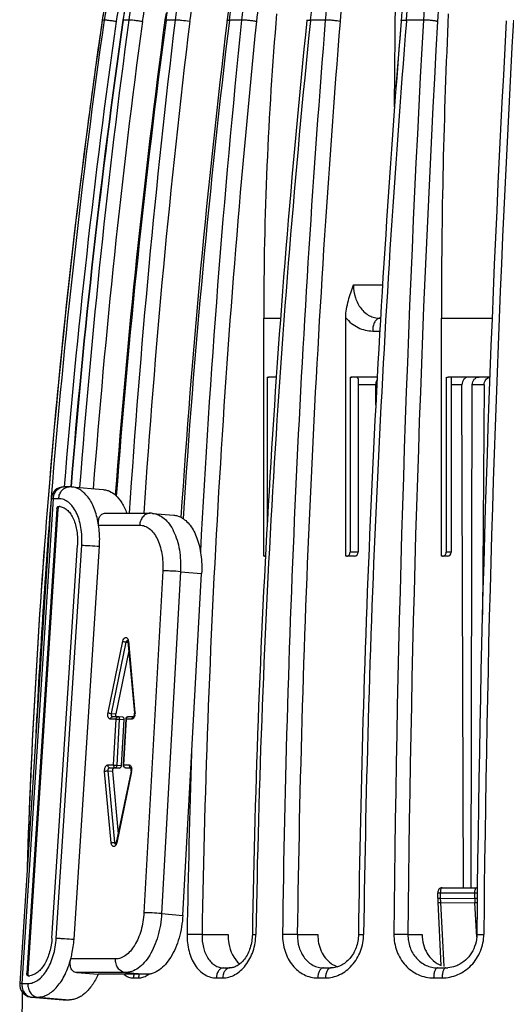
# Model space of a CAD drawing. Units: millimetres. Extents: x 0 to 297, y 0 to 210.
# Drawn here: x 187 to 206, y 143 to 182 of the extents above; entities that cross this region are included whole.
import ezdxf

# ---------------------------------------------------------------- set-up
doc = ezdxf.new("R2010")
doc.units = ezdxf.units.MM
doc.header["$LTSCALE"] = 16.335
doc.layers.get('0').update_dxf_attribs({"linetype": 'CONTINUOUS'})
doc.layers.add('A_STD', color=7, linetype='CONTINUOUS')
doc.layers.add('KURVE_GESP', color=7, linetype='CONTINUOUS')

msp = doc.modelspace()

# ---------------------------------------------------------------- linework, layer by layer
at = {"color": 7, "linetype": 'Continuous'}
for p, q in [((201.462, 178.557), (201.503, 184.565)), ((190.028, 181.961), (190.026, 181.949)), ((190.026, 181.949), (190.027, 181.949)), ((190.101, 181.949), (190.027, 181.949)), ((191.063, 181.949), (190.846, 181.949)), ((192.48, 181.955), (192.479, 181.945)), ((192.522, 181.939), (192.523, 181.949)), ((192.877, 181.949), (192.523, 181.949)), ((194.915, 181.96), (194.912, 181.939)), ((194.997, 181.93), (194.999, 181.949)), ((195.473, 181.949), (194.999, 181.949)), ((198.167, 181.919), (198.171, 181.949)), ((198.751, 181.949), (198.171, 181.949)), ((201.717, 181.924), (201.714, 181.897)), ((201.924, 181.908), (201.927, 181.949)), ((202.586, 181.949), (201.927, 181.949)), ((201.522, 179.343), (201.467, 179.343)), ((199.854, 171.593), (200.994, 171.593)), ((196.342, 160.993), (196.342, 170.293)), ((196.342, 170.293), (196.999, 170.293)), ((199.553, 160.993), (199.553, 170.314)), ((200.885, 170.293), (200.913, 170.293)), ((203.29, 160.993), (203.29, 170.293)), ((203.29, 170.293), (205.275, 170.293)), ((200.604, 169.793), (200.885, 169.793)), ((196.48, 167.978), (196.48, 162.295)), ((196.838, 167.993), (196.542, 167.993)), ((199.719, 167.978), (199.719, 161.143)), ((200.787, 167.993), (199.793, 167.993)), ((200.031, 167.929), (200.031, 161.143)), ((203.477, 167.978), (203.477, 161.143)), ((205.188, 167.993), (203.56, 167.993)), ((203.675, 167.971), (203.675, 161.143)), ((200.724, 167.693), (200.031, 167.693)), ((200.728, 166.909), (200.724, 167.693)), ((204.096, 167.693), (203.675, 167.693)), ((204.161, 148.028), (204.096, 167.693)), ((204.462, 148.028), (204.5, 167.694)), ((188.736, 163.699), (188.525, 163.699)), ((188.825, 163.696), (190.066, 163.591)), ((188.026, 163.232), (186.797, 144.278)), ((188.111, 163.234), (186.883, 144.281)), ((188.028, 163.292), (188.024, 163.232)), ((188.323, 163.234), (188.111, 163.234)), ((188.313, 162.935), (188.345, 162.933)), ((188.253, 162.837), (187.076, 144.681)), ((188.295, 162.833), (187.118, 144.677)), ((188.253, 162.837), (188.295, 162.833)), ((190.153, 162.667), (191.903, 162.667)), ((191.993, 162.663), (192.82, 162.594)), ((189.884, 162.202), (191.49, 162.202)), ((188.06, 146.058), (189.056, 161.42)), ((188.228, 146.054), (189.224, 161.417)), ((188.921, 146.013), (189.916, 161.376)), ((196.413, 160.993), (196.342, 160.993)), ((199.881, 160.993), (199.553, 160.993)), ((200.031, 161.143), (199.719, 161.143)), ((199.893, 160.993), (199.881, 160.993)), ((203.525, 160.993), (203.29, 160.993)), ((203.675, 161.143), (203.477, 161.143)), ((192.393, 160.416), (191.657, 147.048)), ((193.086, 160.383), (192.35, 147.016)), ((193.086, 160.383), (193.913, 160.314)), ((193.177, 146.946), (193.913, 160.314)), ((190.251, 154.872), (190.833, 157.665)), ((190.386, 154.839), (190.968, 157.632)), ((190.968, 157.632), (191.03, 157.627)), ((191.032, 157.649), (191.289, 154.855)), ((191.049, 157.665), (191.306, 154.872)), ((190.386, 154.839), (190.552, 154.825)), ((190.568, 154.62), (190.345, 154.62)), ((190.651, 154.713), (190.427, 154.713)), ((190.464, 152.825), (190.568, 154.62)), ((190.603, 152.818), (190.707, 154.613)), ((190.707, 154.613), (190.872, 154.6)), ((190.943, 154.619), (190.839, 152.824)), ((190.96, 154.62), (190.856, 152.825)), ((191.184, 154.62), (190.96, 154.62)), ((191.254, 154.713), (191.043, 154.713)), ((190.375, 149.78), (190.118, 152.574)), ((190.24, 152.825), (190.464, 152.825)), ((190.514, 149.799), (190.256, 152.593)), ((190.256, 152.593), (190.421, 152.579)), ((190.317, 152.718), (190.541, 152.718)), ((190.317, 152.718), (190.483, 152.704)), ((190.541, 152.718), (190.707, 152.704)), ((191.158, 152.587), (190.576, 149.794)), ((191.173, 152.574), (190.592, 149.78)), ((190.603, 152.818), (190.768, 152.804)), ((190.856, 152.825), (191.08, 152.825)), ((190.93, 152.718), (190.933, 152.718)), ((190.933, 152.718), (191.147, 152.718)), ((190.933, 152.718), (191.098, 152.704)), ((191.156, 152.718), (191.159, 152.718)), ((190.514, 149.799), (190.576, 149.794)), ((192.35, 147.016), (193.177, 146.946)), ((193.928, 146.193), (194.947, 146.193)), ((197.657, 146.193), (198.457, 146.193)), ((201.983, 146.193), (202.535, 146.193)), ((190.546, 145.243), (188.796, 145.243)), ((194.774, 144.893), (195.022, 144.893)), ((198.68, 144.893), (198.977, 144.893)), ((203.145, 144.893), (203.47, 144.893)), ((187.076, 144.681), (187.118, 144.677)), ((187.126, 144.58), (187.124, 144.58)), ((187.126, 144.58), (187.136, 144.58)), ((189.036, 144.71), (189.863, 144.64)), ((190.931, 144.71), (189.036, 144.71)), ((191.758, 144.64), (189.863, 144.64)), ((190.931, 144.71), (191.758, 144.64)), ((191.243, 144.5), (191.445, 144.5)), ((194.489, 144.5), (194.741, 144.5)), ((198.456, 144.5), (198.757, 144.5)), ((202.989, 144.5), (203.318, 144.5)), ((186.883, 144.281), (187.119, 144.281)), ((187.254, 143.748), (187.267, 143.747)), ((187.254, 143.748), (188.495, 143.643)), ((187.267, 143.747), (188.508, 143.642)), ((187.267, 143.747), (187.503, 143.747)), ((187.503, 143.747), (188.744, 143.642)), ((188.508, 143.642), (188.495, 143.643)), ((188.508, 143.642), (188.744, 143.642))]:
    msp.add_line(p, q, dxfattribs=at)
for centre, radius, start, end in [((197.922, 180.802), 7.978, 168.863, 171.7376), ((200.953, 180.807), 8.55, 170.5005, 172.2852), ((336.859, 170.307), 140.517, 175.1452, 180.00585), ((462.171, 170.317), 258.881, 177.3693, 180.00536), ((485.819, 138.996), 298.896, 171.73775, 175.34727), ((485.778, 138.998), 298.853, 171.7369, 175.34692), ((491.517, 139.025), 304.457, 171.89513, 175.4283), ((491.529, 139.026), 303.995, 171.89392, 175.34478), ((492.259, 139.026), 304.469, 171.89586, 175.35265), ((492.266, 139.017), 304.462, 171.8937, 175.35098), ((510.771, 139.075), 322.57, 172.36208, 175.62731), ((485.509, 139.037), 298.583, 171.73685, 172.48025), ((510.712, 139.079), 321.977, 172.35885, 175.62786), ((512.001, 139.078), 322.385, 172.35886, 175.67741), ((512.083, 139.057), 322.426, 172.35714, 175.6809), ((547.695, 139.144), 357.39, 173.12112, 176.22607), ((547.464, 139.151), 356.589, 173.11598, 176.21868), ((549.579, 139.15), 357.239, 173.12062, 176.25108), ((549.845, 139.111), 357.422, 173.1195, 176.2546), ((612.236, 139.214), 418.948, 174.14543, 176.99599), ((613.071, 139.101), 419.203, 174.1413, 179.03071), ((615.438, 139.101), 419.601, 174.14128, 179.03071), ((616.382, 139.032), 420.408, 174.14494, 179.02275), ((730.874, 139.136), 533.843, 175.40006, 179.24155), ((729.694, 139.144), 532.084, 175.39189, 179.24096), ((208.895, 180.816), 10.924, 173.9652, 174.1356), ((733.249, 139.144), 533.248, 175.39851, 179.24204), ((734.78, 139.052), 534.577, 175.40174, 179.2336), ((975.622, 139.166), 774.219, 176.832274, 179.479295), ((726.284, 139.6), 526.272, 175.39012, 175.66897), ((215.402, 180.821), 13.726, 175.2096, 175.3925), ((972.621, 139.18), 770.669, 176.822974, 179.47865), ((975.261, 139.201), 770.614, 176.822639, 179.343491), ((977.268, 139.09), 772.348, 176.818933, 179.336977), ((485.854, 138.993), 298.931, 172.48067, 175.34724), ((188.525, 163.199), 0.5, 89.9885, 176.2897), ((188.525, 163.355), 0.345, 90.0207, 92.4994), ((188.736, 162.638), 1.062, 85.1813, 90.0005), ((486.103, 138.975), 299.18, 175.34759, 178.12218), ((486.076, 138.975), 299.152, 175.34721, 178.11332), ((491.998, 138.982), 304.94, 175.47058, 177.16278), ((188.305, 162.467), 0.468, 81.2887, 85.1563), ((188.305, 162.464), 0.471, 80.113, 81.2906), ((191.903, 161.605), 1.062, 85.1813, 90.0005), ((199.881, 161.143), 0.15, 274.3891, 360), ((203.525, 161.143), 0.15, 270, 360), ((190.975, 157.682), 0.0477, 32.265, 34.4318), ((191.026, 157.675), 0.0308, 85.1144, 89.9979), ((190.742, 157.637), 0.308, 5.2445, 9.7662), ((190.957, 154.84), 0.351, 349.4124, 353.3606), ((190.949, 154.841), 0.358, 353.3632, 357.1929), ((190.651, 154.613), 0.1, 85.1798, 89.999), ((191.043, 154.613), 0.1, 104.3225, 176.6682), ((191.078, 154.614), 0.119, 164.0604, 176.6771), ((191.043, 154.613), 0.101, 90.0619, 104.3008), ((191.043, 154.644), 0.0691, 90.0703, 95.2197), ((191.267, 154.643), 0.0701, 94.2866, 99.9916), ((191.266, 154.644), 0.069, 90.0733, 94.2812), ((616.39, 138.982), 423.109, 178.06191, 179.02216), ((190.939, 152.818), 0.1, 176.7335, 234.7835), ((190.976, 152.818), 0.121, 176.7224, 189.1777), ((191.162, 152.787), 0.0689, 257.9148, 265.1474), ((190.916, 152.637), 0.247, 348.2724, 351.9215), ((190.901, 152.639), 0.262, 351.896, 355.3741), ((190.839, 152.643), 0.341, 348.2461, 350.0354), ((190.823, 152.646), 0.358, 350.0359, 0.0157), ((190.84, 152.646), 0.34, 0.0158, 4.0491), ((190.666, 149.813), 0.153, 185.2384, 190.4266), ((190.35, 149.841), 0.231, 344.8201, 348.2478), ((190.27, 149.847), 0.329, 343.9206, 348.2555), ((984.981, 138.981), 780.336, 179.335534, 179.470225), ((983.894, 138.981), 778.975, 179.334632, 179.468887), ((199.52, 145.814), 0.923, 244.3006, 252.2012), ((203.468, 145.956), 1.063, 270.1042, 274.2919), ((187.293, 144.666), 0.176, 176.2938, 180.6905), ((187.136, 145.058), 0.478, 270.037, 277.6103), ((191.327, 145.347), 0.873, 301.2768, 306.4137), ((187.296, 144.246), 0.5, 176.2903, 259.7598), ((187.298, 144.098), 0.353, 253.3517, 262.9562), ((187.296, 144.244), 0.498, 259.7291, 265.1685), ((187.296, 144.089), 0.343, 262.9958, 265.1767)]:
    msp.add_arc(centre, radius, start, end, dxfattribs=at)
for points, knots in [([(190.846, 181.949), (190.936, 182.577), (191.263, 183.814), (192.17, 185.498), (193.442, 186.916), (194.491, 187.634), (195.047, 187.923)], [0, 0, 0, 0, 0.25138, 0.501994, 0.751539, 1, 1, 1, 1]), ([(194.999, 181.949), (195.074, 182.566), (195.341, 183.775), (196.086, 185.438), (196.973, 186.631), (197.809, 187.412), (198.264, 187.741), (198.498, 187.888)], [0, 0, 0, 0, 0.262438, 0.518061, 0.764028, 0.883287, 1, 1, 1, 1]), ([(193.797, 187.636), (193.297, 187.333), (192.359, 186.613), (191.224, 185.256), (190.412, 183.683), (190.113, 182.54), (190.028, 181.961)], [0, 0, 0, 0, 0.250017, 0.500002, 0.749986, 1, 1, 1, 1]), ([(193.799, 187.634), (193.306, 187.329), (192.383, 186.607), (191.27, 185.246), (190.475, 183.671), (190.183, 182.528), (190.101, 181.949)], [0, 0, 0, 0, 0.248702, 0.498343, 0.748857, 1, 1, 1, 1]), ([(194.404, 187.555), (193.927, 187.247), (193.036, 186.525), (191.962, 185.181), (191.194, 183.634), (190.912, 182.515), (190.831, 181.948)], [0, 0, 0, 0, 0.248725, 0.498367, 0.748854, 1, 1, 1, 1]), ([(194.551, 187.636), (194.084, 187.329), (193.208, 186.6), (192.161, 185.239), (191.414, 183.666), (191.141, 182.527), (191.063, 181.949)], [0, 0, 0, 0, 0.244284, 0.492741, 0.744998, 1, 1, 1, 1]), ([(192.523, 181.949), (192.599, 182.513), (192.861, 183.623), (193.576, 185.163), (194.578, 186.505), (195.415, 187.233), (195.864, 187.543)], [0, 0, 0, 0, 0.255002, 0.50728, 0.755763, 1, 1, 1, 1]), ([(195.821, 187.486), (195.421, 187.171), (194.676, 186.435), (193.799, 185.105), (193.173, 183.588), (192.944, 182.502), (192.877, 181.949)], [0, 0, 0, 0, 0.237798, 0.484687, 0.739546, 1, 1, 1, 1]), ([(196.833, 187.568), (196.377, 187.288), (195.517, 186.588), (194.498, 185.238), (193.775, 183.644), (193.517, 182.484), (193.445, 181.892)], [0, 0, 0, 0, 0.235603, 0.481681, 0.737418, 1, 1, 1, 1]), ([(198.124, 187.67), (197.688, 187.361), (196.876, 186.622), (195.916, 185.255), (195.234, 183.677), (194.986, 182.54), (194.915, 181.96)], [0, 0, 0, 0, 0.238051, 0.484827, 0.739551, 1, 1, 1, 1]), ([(198.148, 187.636), (197.778, 187.32), (197.092, 186.565), (196.3, 185.206), (195.736, 183.642), (195.532, 182.523), (195.473, 181.949)], [0, 0, 0, 0, 0.227072, 0.471345, 0.730515, 1, 1, 1, 1]), ([(200.723, 187.486), (200.443, 187.157), (199.933, 186.391), (199.356, 185.069), (198.945, 183.564), (198.796, 182.498), (198.751, 181.949)], [0, 0, 0, 0, 0.217232, 0.459642, 0.722817, 1, 1, 1, 1]), ([(201.594, 187.568), (201.272, 187.273), (200.842, 186.735), (200.378, 185.921), (199.946, 184.959), (199.544, 183.612), (199.377, 182.479), (199.33, 181.892)], [0, 0, 0, 0, 0.210064, 0.326721, 0.450588, 0.716597, 1, 1, 1, 1]), ([(201.927, 181.949), (201.974, 182.532), (202.135, 183.661), (202.517, 185.009), (202.925, 185.984), (203.366, 186.824), (203.774, 187.39), (204.081, 187.712)], [0, 0, 0, 0, 0.280437, 0.545117, 0.669168, 0.786619, 1, 1, 1, 1]), ([(204.04, 187.636), (203.938, 187.475), (203.742, 187.125), (203.387, 186.327), (203.025, 185.164), (202.725, 183.616), (202.617, 182.518), (202.586, 181.949)], [0, 0, 0, 0, 0.096394, 0.202616, 0.442036, 0.711182, 1, 1, 1, 1]), ([(194.903, 187.294), (194.46, 187.003), (193.629, 186.311), (192.635, 185.017), (191.926, 183.522), (191.667, 182.441), (191.593, 181.892)], [0, 0, 0, 0, 0.244168, 0.492604, 0.744908, 1, 1, 1, 1]), ([(198.171, 181.949), (198.226, 182.494), (198.369, 183.301), (198.682, 184.334), (199.228, 185.72), (199.919, 186.782), (200.616, 187.444)], [0, 0, 0, 0, 0.268821, 0.400031, 0.528232, 1, 1, 1, 1]), ([(204.507, 187.294), (204.411, 187.141), (204.227, 186.809), (203.893, 186.05), (203.551, 184.946), (203.268, 183.476), (203.166, 182.432), (203.136, 181.892)], [0, 0, 0, 0, 0.096239, 0.202371, 0.441759, 0.711006, 1, 1, 1, 1]), ([(193.638, 186.994), (193.228, 186.698), (192.464, 186.018), (191.546, 184.788), (190.89, 183.396), (190.644, 182.397), (190.572, 181.892)], [0, 0, 0, 0, 0.248776, 0.498457, 0.748942, 1, 1, 1, 1]), ([(197.911, 186.603), (197.386, 185.977), (196.759, 184.857), (196.252, 183.225), (196.104, 182.342), (196.058, 181.892)], [0, 0, 0, 0, 0.477787, 0.735094, 1, 1, 1, 1]), ([(202.259, 184.728), (202.116, 184.283), (201.883, 183.356), (201.756, 182.409), (201.717, 181.924)], [0, 0, 0, 0, 0.489633, 1, 1, 1, 1]), ([(190.572, 181.892), (190.518, 181.9), (190.415, 181.914), (190.291, 181.93), (190.205, 181.94), (190.157, 181.946), (190.124, 181.948), (190.107, 181.949), (190.101, 181.949)], [0, 0, 0, 0, 0.345314, 0.659938, 0.788683, 0.891037, 0.962408, 1, 1, 1, 1]), ([(190.831, 181.948), (190.831, 181.948), (190.833, 181.949), (190.837, 181.949), (190.843, 181.949), (190.846, 181.949)], [0, 0, 0, 0, 0.079817, 0.269396, 1, 1, 1, 1]), ([(191.593, 181.892), (191.54, 181.9), (191.434, 181.915), (191.284, 181.934), (191.161, 181.945), (191.09, 181.95), (191.063, 181.949)], [0, 0, 0, 0, 0.302405, 0.601798, 0.848011, 1, 1, 1, 1]), ([(192.479, 181.945), (192.479, 181.946), (192.484, 181.948), (192.492, 181.949), (192.506, 181.949), (192.517, 181.949), (192.523, 181.949)], [0, 0, 0, 0, 0.084283, 0.276791, 0.583073, 1, 1, 1, 1]), ([(193.445, 181.892), (193.341, 181.91), (193.188, 181.93), (192.998, 181.946), (192.913, 181.95), (192.877, 181.949)], [0, 0, 0, 0, 0.553497, 0.812265, 1, 1, 1, 1]), ([(194.912, 181.939), (194.913, 181.942), (194.922, 181.946), (194.938, 181.948), (194.966, 181.949), (194.987, 181.949), (194.999, 181.949)], [0, 0, 0, 0, 0.085862, 0.279957, 0.587759, 1, 1, 1, 1]), ([(196.058, 181.892), (196.013, 181.901), (195.914, 181.917), (195.762, 181.935), (195.612, 181.946), (195.516, 181.95), (195.473, 181.949)], [0, 0, 0, 0, 0.234667, 0.509908, 0.779968, 1, 1, 1, 1]), ([(198.029, 181.932), (198.029, 181.937), (198.045, 181.943), (198.071, 181.946), (198.117, 181.949), (198.151, 181.949), (198.171, 181.949)], [0, 0, 0, 0, 0.087386, 0.283874, 0.593192, 1, 1, 1, 1]), ([(199.33, 181.892), (199.292, 181.902), (199.202, 181.918), (199.058, 181.935), (198.904, 181.947), (198.8, 181.95), (198.751, 181.949)], [0, 0, 0, 0, 0.203359, 0.467324, 0.748389, 1, 1, 1, 1]), ([(201.719, 181.918), (201.719, 181.918), (201.717, 181.92), (201.717, 181.922), (201.717, 181.924)], [0, 0, 0, 0, 0.294794, 1, 1, 1, 1]), ([(201.721, 181.924), (201.721, 181.926), (201.726, 181.931), (201.745, 181.939), (201.785, 181.945), (201.849, 181.949), (201.899, 181.949), (201.927, 181.949)], [0, 0, 0, 0, 0.034005, 0.091123, 0.291101, 0.601182, 1, 1, 1, 1]), ([(203.136, 181.892), (203.123, 181.896), (203.093, 181.905), (203.016, 181.921), (202.898, 181.936), (202.745, 181.947), (202.638, 181.95), (202.586, 181.949)], [0, 0, 0, 0, 0.073132, 0.170744, 0.422682, 0.71518, 1, 1, 1, 1]), ([(199.553, 170.314), (199.553, 170.541), (199.635, 170.979), (199.785, 171.392), (199.854, 171.593)], [0, 0, 0, 0, 0.516345, 1, 1, 1, 1]), ([(199.854, 171.593), (199.854, 171.425), (199.901, 171.096), (200.084, 170.73), (200.295, 170.507), (200.475, 170.385), (200.675, 170.309), (200.816, 170.293), (200.885, 170.293)], [0, 0, 0, 0, 0.274243, 0.53262, 0.654329, 0.77151, 0.885985, 1, 1, 1, 1]), ([(199.553, 170.314), (199.62, 170.233), (199.767, 170.085), (200.025, 169.918), (200.308, 169.815), (200.506, 169.793), (200.604, 169.793)], [0, 0, 0, 0, 0.260281, 0.511305, 0.756447, 1, 1, 1, 1]), ([(200.885, 170.293), (200.867, 170.293), (200.828, 170.285), (200.774, 170.255), (200.726, 170.208), (200.667, 170.12), (200.617, 169.979), (200.604, 169.857), (200.604, 169.793)], [0, 0, 0, 0, 0.089076, 0.185265, 0.292828, 0.413582, 0.691357, 1, 1, 1, 1]), ([(196.48, 167.978), (196.485, 167.98), (196.504, 167.989), (196.526, 167.993), (196.542, 167.993)], [0, 0, 0, 0, 0.256504, 1, 1, 1, 1]), ([(196.702, 167.988), (196.685, 167.988), (196.611, 167.988), (196.537, 167.985), (196.48, 167.978)], [0, 0, 0, 0, 0.225352, 1, 1, 1, 1]), ([(199.984, 167.983), (199.969, 167.986), (199.933, 167.988), (199.873, 167.989), (199.8, 167.986), (199.747, 167.982), (199.719, 167.978)], [0, 0, 0, 0, 0.174374, 0.401961, 0.679399, 1, 1, 1, 1]), ([(200.031, 167.929), (200.031, 167.937), (200.031, 167.951), (200.017, 167.976), (199.997, 167.981), (199.984, 167.983)], [0, 0, 0, 0, 0.293757, 0.514164, 1, 1, 1, 1]), ([(200.781, 167.888), (200.772, 167.875), (200.738, 167.815), (200.724, 167.744), (200.724, 167.693)], [0, 0, 0, 0, 0.241479, 1, 1, 1, 1]), ([(204.365, 167.993), (204.33, 167.993), (204.257, 167.976), (204.168, 167.908), (204.11, 167.809), (204.096, 167.731), (204.096, 167.693)], [0, 0, 0, 0, 0.237917, 0.482594, 0.737544, 1, 1, 1, 1]), ([(204.5, 167.694), (204.5, 167.733), (204.514, 167.81), (204.573, 167.909), (204.663, 167.977), (204.736, 167.993), (204.771, 167.993)], [0, 0, 0, 0, 0.261253, 0.51567, 0.760844, 1, 1, 1, 1]), ([(188.111, 163.234), (188.115, 163.294), (188.139, 163.412), (188.226, 163.562), (188.335, 163.652), (188.433, 163.69), (188.485, 163.698), (188.51, 163.699)], [0, 0, 0, 0, 0.270276, 0.528416, 0.769893, 0.885893, 1, 1, 1, 1]), ([(188.323, 163.234), (188.326, 163.296), (188.352, 163.416), (188.442, 163.569), (188.556, 163.658), (188.658, 163.693), (188.71, 163.699), (188.736, 163.699)], [0, 0, 0, 0, 0.27078, 0.528916, 0.769928, 0.885815, 1, 1, 1, 1]), ([(189.884, 162.202), (189.854, 162.401), (189.786, 162.688), (189.637, 163.035), (189.508, 163.254), (189.359, 163.434), (189.194, 163.571), (189.015, 163.662), (188.888, 163.69), (188.825, 163.696)], [0, 0, 0, 0, 0.308011, 0.44798, 0.577099, 0.695273, 0.803462, 0.903872, 1, 1, 1, 1]), ([(188.111, 163.234), (188.099, 163.235), (188.082, 163.235), (188.061, 163.235), (188.049, 163.235), (188.039, 163.234), (188.032, 163.234), (188.028, 163.233), (188.026, 163.232), (188.026, 163.232)], [0, 0, 0, 0, 0.426418, 0.597618, 0.73914, 0.850165, 0.930388, 0.979759, 1, 1, 1, 1]), ([(189.224, 161.417), (189.231, 161.534), (189.234, 161.767), (189.199, 162.105), (189.126, 162.419), (189.02, 162.695), (188.881, 162.925), (188.716, 163.099), (188.527, 163.209), (188.389, 163.234), (188.323, 163.234)], [0, 0, 0, 0, 0.158631, 0.312345, 0.45726, 0.590386, 0.709896, 0.815808, 0.910699, 1, 1, 1, 1]), ([(190.066, 163.591), (190.108, 163.588), (190.192, 163.573), (190.357, 163.513), (190.47, 163.437), (190.539, 163.377)], [0, 0, 0, 0, 0.23871, 0.482391, 1, 1, 1, 1]), ([(190.539, 163.377), (190.637, 163.291), (190.815, 163.067), (190.933, 162.81), (190.984, 162.668)], [0, 0, 0, 0, 0.463707, 1, 1, 1, 1]), ([(188.253, 162.837), (188.254, 162.849), (188.258, 162.873), (188.271, 162.904), (188.289, 162.927), (188.305, 162.935), (188.313, 162.935)], [0, 0, 0, 0, 0.305113, 0.583751, 0.815182, 1, 1, 1, 1]), ([(188.31, 162.893), (188.308, 162.889), (188.3, 162.87), (188.296, 162.849), (188.295, 162.833)], [0, 0, 0, 0, 0.23617, 1, 1, 1, 1]), ([(188.355, 162.931), (188.351, 162.931), (188.342, 162.929), (188.33, 162.921), (188.319, 162.909), (188.313, 162.899), (188.31, 162.893)], [0, 0, 0, 0, 0.206371, 0.435128, 0.700122, 1, 1, 1, 1]), ([(188.385, 162.928), (188.438, 162.919), (188.544, 162.881), (188.684, 162.775), (188.807, 162.624), (188.909, 162.433), (188.987, 162.21), (189.059, 161.871), (189.068, 161.602), (189.056, 161.42)], [0, 0, 0, 0, 0.089408, 0.186372, 0.294707, 0.415812, 0.549207, 0.693029, 1, 1, 1, 1]), ([(189.884, 162.202), (189.875, 162.26), (189.872, 162.348), (189.893, 162.457), (189.92, 162.527), (189.959, 162.586), (190.012, 162.632), (190.079, 162.661), (190.128, 162.667), (190.153, 162.667)], [0, 0, 0, 0, 0.288318, 0.418289, 0.538891, 0.652326, 0.762815, 0.876591, 1, 1, 1, 1]), ([(191.903, 162.667), (191.877, 162.667), (191.825, 162.661), (191.723, 162.625), (191.61, 162.537), (191.519, 162.383), (191.493, 162.263), (191.49, 162.202)], [0, 0, 0, 0, 0.114185, 0.230072, 0.471084, 0.72922, 1, 1, 1, 1]), ([(191.993, 162.663), (192.033, 162.66), (192.115, 162.646), (192.276, 162.589), (192.469, 162.463), (192.667, 162.24), (192.833, 161.953), (192.962, 161.611), (193.051, 161.227), (193.095, 160.812), (193.094, 160.527), (193.086, 160.383)], [0, 0, 0, 0, 0.044421, 0.089717, 0.185635, 0.292657, 0.41276, 0.54577, 0.689954, 0.842524, 1, 1, 1, 1]), ([(192.82, 162.594), (192.869, 162.589), (192.968, 162.57), (193.062, 162.532), (193.107, 162.508)], [0, 0, 0, 0, 0.492973, 1, 1, 1, 1]), ([(193.107, 162.508), (193.174, 162.473), (193.305, 162.38), (193.473, 162.193), (193.62, 161.959), (193.74, 161.683), (193.832, 161.373), (193.915, 160.915), (193.926, 160.555), (193.913, 160.314)], [0, 0, 0, 0, 0.092667, 0.194498, 0.306858, 0.42983, 0.56252, 0.703288, 1, 1, 1, 1]), ([(189.916, 161.376), (189.921, 161.446), (189.932, 161.722), (189.915, 161.999), (189.884, 162.202)], [0, 0, 0, 0, 0.254639, 1, 1, 1, 1]), ([(191.49, 162.202), (191.555, 162.202), (191.692, 162.177), (191.879, 162.069), (192.043, 161.899), (192.181, 161.674), (192.289, 161.403), (192.362, 161.095), (192.4, 160.761), (192.399, 160.532), (192.393, 160.416)], [0, 0, 0, 0, 0.089568, 0.184607, 0.290495, 0.409835, 0.542727, 0.68745, 0.841131, 1, 1, 1, 1]), ([(189.224, 161.417), (189.27, 161.416), (189.376, 161.412), (189.607, 161.399), (189.792, 161.386), (189.916, 161.376)], [0, 0, 0, 0, 0.199469, 0.4595, 1, 1, 1, 1]), ([(196.376, 160.993), (196.386, 160.993), (196.399, 160.995), (196.411, 161.001), (196.414, 161.003)], [0, 0, 0, 0, 0.740281, 1, 1, 1, 1]), ([(199.594, 160.993), (199.61, 160.993), (199.644, 161.001), (199.7, 161.046), (199.719, 161.105), (199.719, 161.143)], [0, 0, 0, 0, 0.22556, 0.466729, 1, 1, 1, 1]), ([(203.336, 160.993), (203.354, 160.993), (203.391, 161), (203.438, 161.033), (203.47, 161.083), (203.477, 161.123), (203.477, 161.143)], [0, 0, 0, 0, 0.237818, 0.482662, 0.737615, 1, 1, 1, 1]), ([(193.086, 160.383), (192.962, 160.394), (192.777, 160.405), (192.545, 160.414), (192.439, 160.416), (192.393, 160.416)], [0, 0, 0, 0, 0.540362, 0.8004, 1, 1, 1, 1]), ([(190.833, 157.665), (190.839, 157.698), (190.856, 157.745), (190.894, 157.791), (190.926, 157.811), (190.96, 157.815), (190.992, 157.8), (191.018, 157.77), (191.029, 157.746), (191.034, 157.732)], [0, 0, 0, 0, 0.313009, 0.442404, 0.551629, 0.648491, 0.748036, 0.86349, 1, 1, 1, 1]), ([(190.833, 157.665), (190.841, 157.661), (190.861, 157.653), (190.906, 157.641), (190.943, 157.634), (190.968, 157.632)], [0, 0, 0, 0, 0.203211, 0.463466, 1, 1, 1, 1]), ([(190.968, 157.632), (190.97, 157.641), (190.975, 157.658), (190.988, 157.685), (191.005, 157.701), (191.017, 157.705)], [0, 0, 0, 0, 0.30084, 0.574262, 1, 1, 1, 1]), ([(191.02, 157.698), (191.02, 157.699), (191.018, 157.702), (191.017, 157.705), (191.015, 157.707)], [0, 0, 0, 0, 0.295901, 1, 1, 1, 1]), ([(191.032, 157.649), (191.031, 157.653), (191.029, 157.67), (191.025, 157.687), (191.02, 157.698)], [0, 0, 0, 0, 0.28906, 1, 1, 1, 1]), ([(191.049, 157.665), (191.046, 157.664), (191.041, 157.661), (191.035, 157.657), (191.031, 157.652), (191.032, 157.649)], [0, 0, 0, 0, 0.350503, 0.630591, 1, 1, 1, 1]), ([(191.034, 157.732), (191.036, 157.728), (191.04, 157.714), (191.044, 157.7), (191.045, 157.689)], [0, 0, 0, 0, 0.241121, 1, 1, 1, 1]), ([(190.345, 154.62), (190.336, 154.62), (190.318, 154.624), (190.294, 154.641), (190.274, 154.666), (190.253, 154.713), (190.24, 154.783), (190.245, 154.842), (190.251, 154.872)], [0, 0, 0, 0, 0.086319, 0.180171, 0.287453, 0.41024, 0.693731, 1, 1, 1, 1]), ([(190.251, 154.872), (190.26, 154.867), (190.28, 154.86), (190.325, 154.848), (190.361, 154.841), (190.386, 154.839)], [0, 0, 0, 0, 0.203211, 0.463466, 1, 1, 1, 1]), ([(190.43, 154.713), (190.426, 154.714), (190.418, 154.716), (190.406, 154.725), (190.397, 154.738), (190.387, 154.761), (190.381, 154.796), (190.383, 154.824), (190.386, 154.839)], [0, 0, 0, 0, 0.086356, 0.181415, 0.290024, 0.413396, 0.696276, 1, 1, 1, 1]), ([(191.302, 154.775), (191.3, 154.767), (191.293, 154.738), (191.283, 154.709), (191.272, 154.689)], [0, 0, 0, 0, 0.26265, 1, 1, 1, 1]), ([(191.276, 154.751), (191.277, 154.754), (191.282, 154.768), (191.285, 154.782), (191.287, 154.793)], [0, 0, 0, 0, 0.235718, 1, 1, 1, 1]), ([(191.287, 154.793), (191.288, 154.798), (191.291, 154.819), (191.291, 154.84), (191.289, 154.855)], [0, 0, 0, 0, 0.253262, 1, 1, 1, 1]), ([(191.306, 154.872), (191.304, 154.87), (191.299, 154.868), (191.293, 154.863), (191.289, 154.858), (191.289, 154.855)], [0, 0, 0, 0, 0.350503, 0.630591, 1, 1, 1, 1]), ([(191.306, 154.872), (191.307, 154.868), (191.308, 154.851), (191.308, 154.835), (191.307, 154.823)], [0, 0, 0, 0, 0.246026, 1, 1, 1, 1]), ([(190.345, 154.62), (190.345, 154.633), (190.35, 154.657), (190.369, 154.687), (190.395, 154.708), (190.417, 154.713), (190.427, 154.713)], [0, 0, 0, 0, 0.271088, 0.529621, 0.770912, 1, 1, 1, 1]), ([(190.568, 154.62), (190.569, 154.633), (190.574, 154.657), (190.592, 154.687), (190.619, 154.708), (190.641, 154.713), (190.651, 154.713)], [0, 0, 0, 0, 0.271099, 0.529651, 0.770955, 1, 1, 1, 1]), ([(190.568, 154.62), (190.59, 154.62), (190.636, 154.618), (190.682, 154.616), (190.707, 154.613)], [0, 0, 0, 0, 0.459692, 1, 1, 1, 1]), ([(190.707, 154.613), (190.708, 154.626), (190.707, 154.649), (190.698, 154.681), (190.683, 154.705), (190.667, 154.712), (190.659, 154.713)], [0, 0, 0, 0, 0.311, 0.589032, 0.81608, 1, 1, 1, 1]), ([(190.96, 154.62), (190.957, 154.62), (190.953, 154.62), (190.948, 154.62), (190.945, 154.62), (190.943, 154.62), (190.943, 154.619)], [0, 0, 0, 0, 0.4237, 0.736056, 0.928567, 1, 1, 1, 1]), ([(190.964, 154.646), (190.968, 154.66), (190.981, 154.686), (191.005, 154.704), (191.017, 154.709)], [0, 0, 0, 0, 0.521044, 1, 1, 1, 1]), ([(191.184, 154.62), (191.185, 154.642), (191.196, 154.674), (191.226, 154.703), (191.245, 154.711), (191.254, 154.712)], [0, 0, 0, 0, 0.524369, 0.768684, 1, 1, 1, 1]), ([(191.272, 154.689), (191.266, 154.679), (191.254, 154.66), (191.233, 154.638), (191.209, 154.624), (191.192, 154.62), (191.184, 154.62)], [0, 0, 0, 0, 0.297094, 0.560102, 0.791325, 1, 1, 1, 1]), ([(191.254, 154.711), (191.253, 154.711), (191.252, 154.71), (191.254, 154.712), (191.255, 154.713), (191.256, 154.713)], [0, 0, 0, 0, 0.283344, 0.505149, 1, 1, 1, 1]), ([(191.256, 154.713), (191.259, 154.718), (191.267, 154.729), (191.273, 154.743), (191.276, 154.751)], [0, 0, 0, 0, 0.392911, 1, 1, 1, 1]), ([(190.118, 152.574), (190.115, 152.604), (190.118, 152.663), (190.138, 152.733), (190.165, 152.779), (190.188, 152.804), (190.213, 152.821), (190.232, 152.825), (190.24, 152.825)], [0, 0, 0, 0, 0.29765, 0.581474, 0.706999, 0.817651, 0.913985, 1, 1, 1, 1]), ([(190.118, 152.574), (190.127, 152.578), (190.148, 152.584), (190.194, 152.593), (190.231, 152.595), (190.256, 152.593)], [0, 0, 0, 0, 0.207061, 0.467549, 1, 1, 1, 1]), ([(190.24, 152.825), (190.24, 152.812), (190.242, 152.786), (190.258, 152.752), (190.284, 152.727), (190.306, 152.719), (190.317, 152.718)], [0, 0, 0, 0, 0.269803, 0.529659, 0.772262, 1, 1, 1, 1]), ([(190.256, 152.593), (190.255, 152.608), (190.256, 152.637), (190.266, 152.672), (190.28, 152.695), (190.294, 152.711), (190.308, 152.718), (190.317, 152.718)], [0, 0, 0, 0, 0.298436, 0.58312, 0.708892, 0.819958, 1, 1, 1, 1]), ([(190.464, 152.825), (190.486, 152.825), (190.532, 152.823), (190.578, 152.82), (190.603, 152.818)], [0, 0, 0, 0, 0.45961, 1, 1, 1, 1]), ([(190.464, 152.825), (190.464, 152.812), (190.466, 152.786), (190.482, 152.752), (190.508, 152.727), (190.53, 152.719), (190.541, 152.718)], [0, 0, 0, 0, 0.269826, 0.529763, 0.772333, 1, 1, 1, 1]), ([(190.541, 152.718), (190.549, 152.718), (190.564, 152.724), (190.579, 152.741), (190.596, 152.772), (190.602, 152.799), (190.603, 152.818)], [0, 0, 0, 0, 0.18336, 0.35162, 0.549159, 1, 1, 1, 1]), ([(190.856, 152.825), (190.853, 152.825), (190.849, 152.825), (190.843, 152.825), (190.841, 152.824), (190.839, 152.824), (190.839, 152.824)], [0, 0, 0, 0, 0.423692, 0.736061, 0.928588, 1, 1, 1, 1]), ([(190.857, 152.799), (190.859, 152.786), (190.867, 152.762), (190.883, 152.742), (190.892, 152.735)], [0, 0, 0, 0, 0.51578, 1, 1, 1, 1]), ([(190.892, 152.735), (190.895, 152.732), (190.907, 152.724), (190.922, 152.719), (190.933, 152.718)], [0, 0, 0, 0, 0.258537, 1, 1, 1, 1]), ([(191.08, 152.825), (191.079, 152.813), (191.081, 152.789), (191.095, 152.756), (191.118, 152.731), (191.138, 152.722), (191.148, 152.719)], [0, 0, 0, 0, 0.267894, 0.527313, 0.77103, 1, 1, 1, 1]), ([(191.08, 152.825), (191.092, 152.825), (191.12, 152.815), (191.151, 152.78), (191.172, 152.73), (191.178, 152.691), (191.18, 152.67)], [0, 0, 0, 0, 0.190027, 0.413863, 0.686537, 1, 1, 1, 1]), ([(191.163, 152.65), (191.162, 152.663), (191.159, 152.686), (191.152, 152.708), (191.147, 152.717)], [0, 0, 0, 0, 0.586378, 1, 1, 1, 1]), ([(191.173, 152.574), (191.169, 152.576), (191.163, 152.578), (191.157, 152.585), (191.158, 152.587)], [0, 0, 0, 0, 0.667962, 1, 1, 1, 1]), ([(191.162, 152.618), (191.163, 152.626), (191.163, 152.637), (191.163, 152.647), (191.163, 152.65)], [0, 0, 0, 0, 0.753972, 1, 1, 1, 1]), ([(190.375, 149.78), (190.384, 149.785), (190.405, 149.791), (190.451, 149.799), (190.489, 149.801), (190.514, 149.799)], [0, 0, 0, 0, 0.207061, 0.467549, 1, 1, 1, 1]), ([(190.56, 149.695), (190.553, 149.683), (190.537, 149.662), (190.509, 149.639), (190.477, 149.63), (190.446, 149.637), (190.419, 149.659), (190.397, 149.691), (190.382, 149.733), (190.377, 149.764), (190.375, 149.78)], [0, 0, 0, 0, 0.136997, 0.253906, 0.355416, 0.453445, 0.561969, 0.689229, 0.836683, 1, 1, 1, 1]), ([(190.55, 149.729), (190.545, 149.731), (190.535, 149.739), (190.522, 149.758), (190.517, 149.776), (190.516, 149.786)], [0, 0, 0, 0, 0.203979, 0.565977, 1, 1, 1, 1]), ([(190.544, 149.722), (190.545, 149.724), (190.549, 149.728), (190.557, 149.739), (190.566, 149.757), (190.571, 149.772), (190.573, 149.78)], [0, 0, 0, 0, 0.077043, 0.290518, 0.610152, 1, 1, 1, 1]), ([(190.586, 149.756), (190.584, 149.753), (190.58, 149.738), (190.574, 149.724), (190.57, 149.714)], [0, 0, 0, 0, 0.25691, 1, 1, 1, 1]), ([(190.592, 149.78), (190.587, 149.783), (190.582, 149.785), (190.576, 149.792), (190.576, 149.794)], [0, 0, 0, 0, 0.667962, 1, 1, 1, 1]), ([(190.57, 149.714), (190.569, 149.712), (190.566, 149.706), (190.562, 149.699), (190.56, 149.695)], [0, 0, 0, 0, 0.255296, 1, 1, 1, 1]), ([(191.657, 147.048), (191.651, 146.931), (191.625, 146.698), (191.55, 146.362), (191.441, 146.051), (191.302, 145.777), (191.138, 145.55), (190.954, 145.378), (190.755, 145.27), (190.613, 145.243), (190.546, 145.243)], [0, 0, 0, 0, 0.154452, 0.305937, 0.450516, 0.584939, 0.706853, 0.815384, 0.911794, 1, 1, 1, 1]), ([(192.35, 147.016), (192.342, 146.866), (192.309, 146.568), (192.213, 146.139), (192.074, 145.741), (191.896, 145.391), (191.687, 145.101), (191.452, 144.882), (191.235, 144.764), (191.06, 144.717), (190.973, 144.71), (190.931, 144.71)], [0, 0, 0, 0, 0.15442, 0.305835, 0.45038, 0.584757, 0.706631, 0.815133, 0.9115, 0.956428, 1, 1, 1, 1]), ([(192.35, 147.016), (192.226, 147.027), (192.041, 147.038), (191.81, 147.047), (191.703, 147.049), (191.657, 147.048)], [0, 0, 0, 0, 0.540362, 0.8004, 1, 1, 1, 1]), ([(193.177, 146.946), (193.169, 146.796), (193.136, 146.499), (193.04, 146.069), (192.901, 145.671), (192.723, 145.322), (192.514, 145.032), (192.279, 144.813), (192.062, 144.694), (191.887, 144.648), (191.8, 144.64), (191.758, 144.64)], [0, 0, 0, 0, 0.15442, 0.305835, 0.45038, 0.584757, 0.706631, 0.815133, 0.9115, 0.956428, 1, 1, 1, 1]), ([(187.119, 144.281), (187.185, 144.281), (187.325, 144.306), (187.522, 144.413), (187.704, 144.581), (187.867, 144.803), (188.006, 145.072), (188.116, 145.377), (188.193, 145.708), (188.22, 145.938), (188.228, 146.054)], [0, 0, 0, 0, 0.088412, 0.184902, 0.293358, 0.415081, 0.549283, 0.693714, 0.845231, 1, 1, 1, 1]), ([(188.06, 146.058), (188.049, 145.875), (188.004, 145.607), (187.89, 145.274), (187.783, 145.055), (187.657, 144.87), (187.516, 144.725), (187.363, 144.626), (187.253, 144.591), (187.199, 144.584)], [0, 0, 0, 0, 0.30174, 0.445047, 0.579152, 0.70186, 0.812148, 0.910599, 1, 1, 1, 1]), ([(188.228, 146.054), (188.274, 146.053), (188.38, 146.049), (188.611, 146.037), (188.796, 146.024), (188.921, 146.013)], [0, 0, 0, 0, 0.199469, 0.4595, 1, 1, 1, 1]), ([(188.796, 145.243), (188.812, 145.305), (188.873, 145.559), (188.908, 145.818), (188.921, 146.013)], [0, 0, 0, 0, 0.246482, 1, 1, 1, 1]), ([(193.343, 146.202), (193.339, 145.982), (193.385, 145.558), (193.585, 145.076), (193.824, 144.781), (194.026, 144.621), (194.251, 144.522), (194.411, 144.5), (194.489, 144.5)], [0, 0, 0, 0, 0.29128, 0.557432, 0.677768, 0.789872, 0.896109, 1, 1, 1, 1]), ([(193.928, 146.193), (193.829, 146.196), (193.634, 146.2), (193.439, 146.202), (193.343, 146.202)], [0, 0, 0, 0, 0.507926, 1, 1, 1, 1]), ([(193.928, 146.193), (193.924, 146.026), (193.956, 145.705), (194.1, 145.337), (194.275, 145.11), (194.425, 144.987), (194.594, 144.91), (194.715, 144.893), (194.774, 144.893)], [0, 0, 0, 0, 0.292114, 0.558514, 0.678655, 0.790376, 0.896217, 1, 1, 1, 1]), ([(194.741, 144.5), (194.822, 144.5), (194.988, 144.523), (195.226, 144.622), (195.447, 144.781), (195.716, 145.072), (195.96, 145.55), (196.032, 145.981), (196.035, 146.202)], [0, 0, 0, 0, 0.103428, 0.211729, 0.326958, 0.449972, 0.716285, 1, 1, 1, 1]), ([(194.947, 146.193), (194.947, 146.076), (194.98, 145.662), (195.168, 145.232), (195.406, 145.046)], [0, 0, 0, 0, 0.277315, 1, 1, 1, 1]), ([(195.897, 146.199), (195.894, 146.021), (195.839, 145.681), (195.656, 145.304), (195.46, 145.084), (195.312, 144.972), (195.165, 144.907), (195.067, 144.892), (195.021, 144.893)], [0, 0, 0, 0, 0.312506, 0.596893, 0.720694, 0.828482, 0.920366, 1, 1, 1, 1]), ([(195.897, 146.199), (195.897, 146.2), (195.902, 146.2), (195.907, 146.201), (195.919, 146.201), (195.935, 146.202), (195.955, 146.202), (195.989, 146.202), (196.016, 146.202), (196.035, 146.202)], [0, 0, 0, 0, 0.017401, 0.067223, 0.149208, 0.262724, 0.406908, 0.579622, 1, 1, 1, 1]), ([(197.078, 146.202), (197.075, 145.981), (197.123, 145.649), (197.29, 145.251), (197.459, 144.991), (197.669, 144.778), (197.911, 144.619), (198.177, 144.522), (198.363, 144.5), (198.456, 144.5)], [0, 0, 0, 0, 0.272697, 0.404417, 0.531291, 0.653189, 0.770856, 0.885825, 1, 1, 1, 1]), ([(197.657, 146.193), (197.567, 146.196), (197.374, 146.2), (197.182, 146.202), (197.078, 146.202)], [0, 0, 0, 0, 0.464874, 1, 1, 1, 1]), ([(197.657, 146.193), (197.654, 146.025), (197.697, 145.697), (197.878, 145.33), (198.088, 145.108), (198.269, 144.985), (198.469, 144.909), (198.61, 144.893), (198.68, 144.893)], [0, 0, 0, 0, 0.273707, 0.531544, 0.653334, 0.770811, 0.885666, 1, 1, 1, 1]), ([(198.457, 146.193), (198.457, 146.08), (198.479, 145.857), (198.581, 145.542), (198.745, 145.27), (198.895, 145.125), (198.976, 145.067)], [0, 0, 0, 0, 0.263475, 0.520482, 0.766494, 1, 1, 1, 1]), ([(198.757, 144.5), (198.852, 144.5), (199.043, 144.522), (199.416, 144.654), (199.834, 144.979), (200.166, 145.54), (200.248, 145.98), (200.251, 146.202)], [0, 0, 0, 0, 0.113631, 0.230043, 0.473295, 0.732113, 1, 1, 1, 1]), ([(200.048, 146.198), (200.046, 146.024), (199.984, 145.683), (199.739, 145.252), (199.435, 145.005), (199.172, 144.909), (199.041, 144.893), (198.977, 144.893)], [0, 0, 0, 0, 0.281794, 0.548772, 0.788211, 0.896977, 1, 1, 1, 1]), ([(200.048, 146.198), (200.048, 146.198), (200.05, 146.199), (200.052, 146.199), (200.057, 146.199), (200.066, 146.2), (200.082, 146.201), (200.105, 146.201), (200.134, 146.202), (200.169, 146.202), (200.209, 146.202), (200.236, 146.202), (200.251, 146.202)], [0, 0, 0, 0, 0.005028, 0.018082, 0.03949, 0.06927, 0.153444, 0.269069, 0.414457, 0.587349, 0.783904, 1, 1, 1, 1]), ([(201.435, 146.202), (201.433, 145.98), (201.507, 145.539), (201.793, 145.061), (202.111, 144.776), (202.383, 144.618), (202.68, 144.522), (202.886, 144.5), (202.989, 144.5)], [0, 0, 0, 0, 0.260205, 0.512835, 0.636375, 0.758198, 0.879124, 1, 1, 1, 1]), ([(201.983, 146.193), (201.953, 146.194), (201.876, 146.197), (201.693, 146.201), (201.541, 146.202), (201.435, 146.202)], [0, 0, 0, 0, 0.167453, 0.41899, 1, 1, 1, 1]), ([(201.983, 146.193), (201.981, 146.024), (202.035, 145.69), (202.245, 145.325), (202.483, 145.106), (202.687, 144.984), (202.91, 144.909), (203.067, 144.893), (203.145, 144.893)], [0, 0, 0, 0, 0.260729, 0.513287, 0.636614, 0.758214, 0.879024, 1, 1, 1, 1]), ([(202.535, 146.193), (202.535, 146.064), (202.569, 145.806), (202.72, 145.453), (202.961, 145.164), (203.17, 145.03), (203.281, 144.982)], [0, 0, 0, 0, 0.257929, 0.511635, 0.758851, 1, 1, 1, 1]), ([(203.318, 144.5), (203.422, 144.5), (203.632, 144.522), (204.039, 144.651), (204.494, 144.969), (204.861, 145.533), (204.951, 145.979), (204.953, 146.202)], [0, 0, 0, 0, 0.120265, 0.241933, 0.489234, 0.742923, 1, 1, 1, 1]), ([(204.679, 146.196), (204.677, 146.069), (204.64, 145.816), (204.485, 145.47), (204.248, 145.185), (204.044, 145.049), (203.937, 144.999)], [0, 0, 0, 0, 0.257397, 0.511858, 0.760207, 1, 1, 1, 1]), ([(204.679, 146.196), (204.678, 146.197), (204.681, 146.197), (204.684, 146.198), (204.69, 146.198), (204.703, 146.199), (204.725, 146.2), (204.757, 146.201), (204.797, 146.202), (204.844, 146.202), (204.897, 146.202), (204.933, 146.202), (204.953, 146.202)], [0, 0, 0, 0, 0.005103, 0.018717, 0.041011, 0.071862, 0.158587, 0.277016, 0.424239, 0.597112, 0.790957, 1, 1, 1, 1]), ([(187.503, 143.747), (187.569, 143.747), (187.706, 143.766), (187.903, 143.848), (188.093, 143.981), (188.271, 144.16), (188.435, 144.381), (188.633, 144.736), (188.74, 145.035), (188.796, 145.243)], [0, 0, 0, 0, 0.093988, 0.193719, 0.302317, 0.421537, 0.55185, 0.692708, 1, 1, 1, 1]), ([(189.036, 144.71), (189.008, 144.712), (188.955, 144.723), (188.886, 144.762), (188.833, 144.818), (188.797, 144.888), (188.776, 144.968), (188.766, 145.088), (188.779, 145.182), (188.796, 145.243)], [0, 0, 0, 0, 0.122776, 0.237105, 0.348688, 0.463351, 0.584873, 0.71502, 1, 1, 1, 1]), ([(190.931, 144.71), (190.903, 144.712), (190.849, 144.723), (190.745, 144.771), (190.635, 144.877), (190.556, 145.049), (190.542, 145.179), (190.546, 145.243)], [0, 0, 0, 0, 0.113169, 0.228914, 0.471135, 0.730582, 1, 1, 1, 1]), ([(194.774, 144.893), (194.737, 144.893), (194.657, 144.869), (194.565, 144.778), (194.505, 144.649), (194.49, 144.551), (194.489, 144.5)], [0, 0, 0, 0, 0.210568, 0.445899, 0.712619, 1, 1, 1, 1]), ([(194.95, 144.879), (194.919, 144.868), (194.86, 144.828), (194.794, 144.739), (194.752, 144.626), (194.741, 144.542), (194.741, 144.5)], [0, 0, 0, 0, 0.214711, 0.454983, 0.720195, 1, 1, 1, 1]), ([(195.021, 144.893), (195.003, 144.893), (194.979, 144.889), (194.956, 144.881), (194.95, 144.879)], [0, 0, 0, 0, 0.745241, 1, 1, 1, 1]), ([(198.68, 144.893), (198.665, 144.893), (198.635, 144.887), (198.592, 144.863), (198.554, 144.826), (198.507, 144.757), (198.467, 144.647), (198.456, 144.551), (198.456, 144.5)], [0, 0, 0, 0, 0.089222, 0.18545, 0.292917, 0.413479, 0.690922, 1, 1, 1, 1]), ([(198.977, 144.893), (198.963, 144.893), (198.933, 144.887), (198.891, 144.863), (198.853, 144.826), (198.808, 144.757), (198.769, 144.647), (198.758, 144.551), (198.757, 144.5)], [0, 0, 0, 0, 0.087987, 0.183264, 0.29022, 0.410717, 0.689126, 1, 1, 1, 1]), ([(198.976, 145.067), (198.987, 145.059), (199.033, 145.028), (199.082, 145), (199.12, 144.982)], [0, 0, 0, 0, 0.252371, 1, 1, 1, 1]), ([(203.145, 144.893), (203.135, 144.893), (203.112, 144.886), (203.083, 144.862), (203.057, 144.825), (203.024, 144.755), (202.997, 144.645), (202.99, 144.55), (202.989, 144.5)], [0, 0, 0, 0, 0.068702, 0.149888, 0.249905, 0.370087, 0.663215, 1, 1, 1, 1]), ([(203.468, 144.893), (203.458, 144.893), (203.436, 144.886), (203.408, 144.862), (203.383, 144.825), (203.351, 144.755), (203.325, 144.645), (203.318, 144.55), (203.318, 144.5)], [0, 0, 0, 0, 0.067048, 0.147104, 0.246622, 0.366835, 0.661181, 1, 1, 1, 1]), ([(203.937, 144.999), (203.906, 144.984), (203.782, 144.932), (203.648, 144.903), (203.548, 144.896)], [0, 0, 0, 0, 0.254324, 1, 1, 1, 1]), ([(187.124, 144.58), (187.117, 144.581), (187.101, 144.589), (187.085, 144.613), (187.076, 144.645), (187.076, 144.668), (187.076, 144.681)], [0, 0, 0, 0, 0.18363, 0.410821, 0.689143, 1, 1, 1, 1]), ([(187.117, 144.664), (187.118, 144.646), (187.122, 144.616), (187.14, 144.587), (187.152, 144.581)], [0, 0, 0, 0, 0.570242, 1, 1, 1, 1]), ([(189.863, 144.64), (189.798, 144.495), (189.656, 144.231), (189.422, 143.951), (189.216, 143.791), (189.062, 143.706), (188.904, 143.654), (188.796, 143.642), (188.744, 143.642)], [0, 0, 0, 0, 0.301503, 0.566686, 0.685603, 0.796218, 0.90025, 1, 1, 1, 1]), ([(190.877, 144.639), (190.93, 144.596), (191.046, 144.525), (191.179, 144.5), (191.243, 144.5)], [0, 0, 0, 0, 0.515933, 1, 1, 1, 1]), ([(191.445, 144.5), (191.502, 144.5), (191.62, 144.519), (191.728, 144.569), (191.78, 144.601)], [0, 0, 0, 0, 0.481713, 1, 1, 1, 1]), ([(186.883, 144.281), (186.871, 144.281), (186.853, 144.281), (186.832, 144.281), (186.82, 144.281), (186.811, 144.281), (186.804, 144.28), (186.8, 144.279), (186.797, 144.279), (186.797, 144.278)], [0, 0, 0, 0, 0.426275, 0.597438, 0.73895, 0.84999, 0.930252, 0.979688, 1, 1, 1, 1]), ([(186.883, 144.281), (186.879, 144.223), (186.889, 144.107), (186.952, 143.95), (187.056, 143.826), (187.149, 143.775), (187.197, 143.76)], [0, 0, 0, 0, 0.266749, 0.525734, 0.770312, 1, 1, 1, 1]), ([(187.119, 144.281), (187.115, 144.216), (187.128, 144.087), (187.207, 143.915), (187.318, 143.809), (187.421, 143.761), (187.476, 143.749), (187.503, 143.747)], [0, 0, 0, 0, 0.269418, 0.528865, 0.771086, 0.886831, 1, 1, 1, 1])]:
    msp.add_open_spline(points, degree=3, knots=knots, dxfattribs=at)
for points in [[(199.719, 167.978), (199.742, 167.987), (199.768, 167.993), (199.793, 167.993)], [(203.477, 167.978), (203.504, 167.988), (203.532, 167.993), (203.56, 167.993)], [(191.017, 157.705), (191.02, 157.705), (191.023, 157.706), (191.026, 157.706)], [(191.017, 154.709), (191.023, 154.711), (191.03, 154.713), (191.036, 154.713)], [(190.93, 152.718), (190.913, 152.72), (190.895, 152.726), (190.881, 152.736)], [(190.561, 149.726), (190.557, 149.726), (190.553, 149.727), (190.55, 149.729)], [(191.267, 144.64), (191.252, 144.595), (191.244, 144.547), (191.243, 144.5)], [(191.468, 144.64), (191.453, 144.595), (191.446, 144.547), (191.445, 144.5)]]:
    msp.add_open_spline(points, degree=3, dxfattribs=at)
at = {"layer": 'A_STD', "color": 7, "linetype": 'Continuous'}
for p, q in [((204.963, 167.694), (204.5, 167.694)), ((204.963, 167.694), (204.896, 158.702)), ((191.065, 157.29), (190.552, 154.825)), ((190.825, 154.699), (190.659, 154.713)), ((190.872, 154.6), (190.768, 152.804)), ((190.421, 152.579), (190.647, 150.133)), ((190.707, 152.704), (190.483, 152.704)), ((191.095, 152.704), (190.93, 152.718)), ((191.098, 152.704), (191.095, 152.704)), ((191.153, 152.704), (191.098, 152.704))]:
    msp.add_line(p, q, dxfattribs=at)
msp.add_arc((486.855, 138.975), 300, 179.05091, 179.5, dxfattribs=at)
for points, knots in [([(204.963, 167.694), (204.963, 167.729), (204.974, 167.797), (205.022, 167.889), (205.095, 167.957), (205.157, 167.982), (205.188, 167.988)], [0, 0, 0, 0, 0.259763, 0.514263, 0.760619, 1, 1, 1, 1]), ([(190.552, 154.825), (190.547, 154.804), (190.546, 154.772), (190.556, 154.735), (190.565, 154.719), (190.571, 154.713)], [0, 0, 0, 0, 0.546191, 0.791808, 1, 1, 1, 1]), ([(190.825, 154.699), (190.832, 154.699), (190.848, 154.691), (190.863, 154.667), (190.872, 154.635), (190.873, 154.612), (190.872, 154.6)], [0, 0, 0, 0, 0.183888, 0.410951, 0.689437, 1, 1, 1, 1]), ([(190.483, 152.704), (190.474, 152.704), (190.459, 152.697), (190.445, 152.681), (190.432, 152.658), (190.421, 152.623), (190.42, 152.594), (190.421, 152.579)], [0, 0, 0, 0, 0.179883, 0.290936, 0.416787, 0.701969, 1, 1, 1, 1]), ([(190.768, 152.804), (190.768, 152.797), (190.766, 152.785), (190.762, 152.763), (190.753, 152.741), (190.74, 152.721), (190.725, 152.708), (190.712, 152.704), (190.707, 152.704)], [0, 0, 0, 0, 0.154043, 0.306206, 0.52001, 0.707588, 0.865656, 1, 1, 1, 1])]:
    msp.add_open_spline(points, degree=3, knots=knots, dxfattribs=at)
at = {"layer": 'KURVE_GESP', "color": 7, "linetype": 'Continuous'}
for p, q in [((203.156, 147.614), (203.156, 147.828)), ((203.156, 147.828), (204.698, 147.828)), ((203.25, 147.828), (203.25, 147.614)), ((203.32, 148.028), (204.7, 148.028)), ((204.601, 147.603), (204.601, 147.828)), ((203.156, 147.614), (203.25, 147.614)), ((203.287, 144.98), (203.16, 147.46)), ((203.25, 147.614), (204.601, 147.603)), ((204.695, 147.603), (204.601, 147.603)), ((203.254, 147.442), (203.382, 144.945)), ((203.254, 147.442), (204.605, 147.43)), ((204.673, 146.094), (204.605, 147.43))]:
    msp.add_line(p, q, dxfattribs=at)
for centre, radius, start, end in [((206.203, 147.614), 3.047, 179.9965, 181.8007), ((206.14, 147.612), 2.985, 181.8004, 182.9293), ((206.534, 147.611), 3.284, 179.9384, 181.4532), ((206.477, 147.609), 3.227, 181.4515, 182.5786), ((206.408, 147.606), 3.158, 182.5806, 182.9893), ((207.847, 147.599), 3.247, 179.9276, 182.9776)]:
    msp.add_arc(centre, radius, start, end, dxfattribs=at)
for points, knots in [([(203.32, 148.028), (203.296, 148.028), (203.247, 148.016), (203.191, 147.967), (203.16, 147.9), (203.156, 147.852), (203.156, 147.828)], [0, 0, 0, 0, 0.253248, 0.504414, 0.748838, 1, 1, 1, 1]), ([(203.32, 148.028), (203.31, 148.028), (203.293, 148.016), (203.28, 147.993), (203.265, 147.958), (203.253, 147.902), (203.25, 147.854), (203.25, 147.828)], [0, 0, 0, 0, 0.138343, 0.237226, 0.358205, 0.65634, 1, 1, 1, 1]), ([(204.601, 147.828), (204.601, 147.854), (204.604, 147.901), (204.615, 147.957), (204.63, 147.993), (204.644, 148.016), (204.66, 148.028), (204.671, 148.028)], [0, 0, 0, 0, 0.342621, 0.64068, 0.761883, 0.861094, 1, 1, 1, 1]), ([(203.16, 147.46), (203.16, 147.456), (203.17, 147.45), (203.189, 147.446), (203.219, 147.442), (203.241, 147.442), (203.254, 147.441)], [0, 0, 0, 0, 0.098994, 0.303481, 0.612694, 1, 1, 1, 1]), ([(204.693, 147.433), (204.671, 147.432), (204.641, 147.43), (204.612, 147.43), (204.605, 147.43)], [0, 0, 0, 0, 0.759169, 1, 1, 1, 1])]:
    msp.add_open_spline(points, degree=3, knots=knots, dxfattribs=at)
msp.add_open_spline([(204.7, 148.025), (204.69, 148.027), (204.681, 148.028), (204.671, 148.028)], degree=3, dxfattribs=at)

doc.saveas('drawing.dxf')
